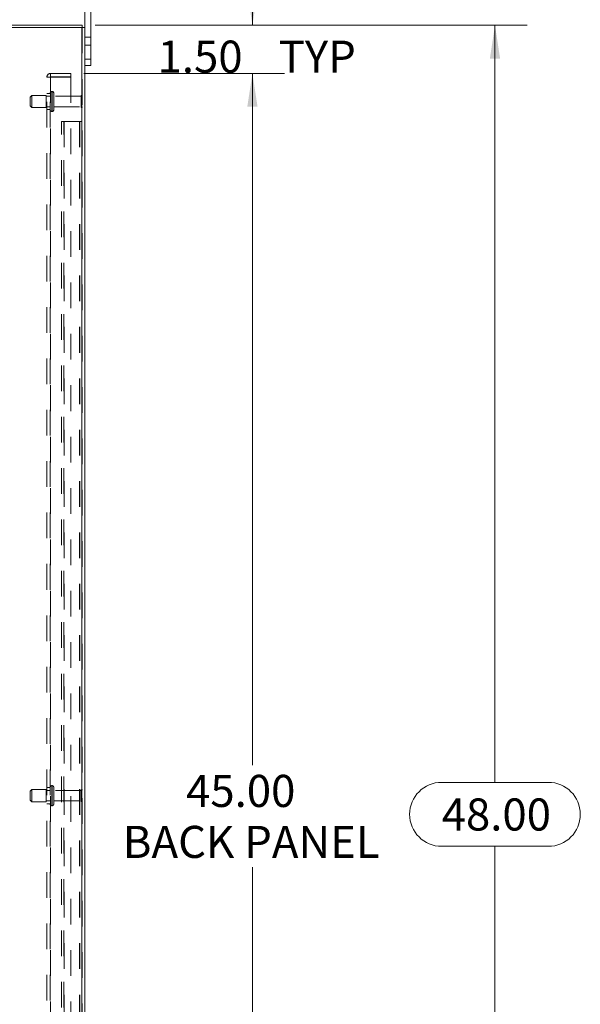
# Model space of a CAD drawing. Units: inches. Extents: x 0 to 23.4, y 0 to 16.5.
# Drawn here: x 12.9 to 15.1, y 7.1 to 11 of the extents above; entities that cross this region are included whole.
import ezdxf

# ---------------------------------------------------------------- set-up
doc = ezdxf.new("R2010")
doc.units = ezdxf.units.IN
doc.header["$MEASUREMENT"] = 0
doc.linetypes.add('HIDDEN', pattern=[0.075, 0.05, -0.025])
doc.styles.add('SLDTEXTSTYLE0', font='TXT', dxfattribs={"width": 0.75})
doc.dimstyles.new('SLDDIMSTYLE1', dxfattribs={"dimtxt": 0.125, "dimasz": 0.13, "dimexe": 0, "dimexo": 0.0625, "dimgap": 0.03125, "dimtad": 0, "dimtih": 1, "dimtoh": 1, "dimlfac": 8, "dimrnd": 1e-09, "dimzin": 4, "dimdsep": 46, "dimtxsty": 'SLDTEXTSTYLE0', "dimsah": 1, "dimcen": 0.09, "dimadec": 0, "dimazin": 1, "dimtfac": 1, "dimtofl": 0, "dimtmove": 0, "dimatfit": 3, "dimfxl": 1, "dimfrac": 2, "dimtolj": 1, "dimtzin": 12, "dimarcsym": 0})
doc.dimstyles.new('SLDDIMSTYLE2', dxfattribs={"dimtxt": 0.125, "dimasz": 0.13, "dimexe": 0, "dimexo": 0.0625, "dimgap": 0.03125, "dimtad": 0, "dimtih": 1, "dimtoh": 1, "dimlfac": 8, "dimrnd": 1e-09, "dimzin": 4, "dimdsep": 46, "dimtxsty": 'SLDTEXTSTYLE0', "dimsah": 1, "dimcen": 0.09, "dimadec": 0, "dimazin": 1, "dimtfac": 1, "dimtmove": 0, "dimatfit": 0, "dimfxl": 1, "dimfrac": 2, "dimtolj": 1, "dimtzin": 12, "dimarcsym": 0})

# ---------------------------------------------------------------- blocks, each defined once
blk = doc.blocks.new('_D_8')
at = {"color": 7, "linetype": 'Continuous', "lineweight": 0}
for p, q in [((13.2102, 10.945), (14.8928, 10.945)), ((14.7678, 10.945), (14.7678, 7.9969)), ((14.56, 7.9969), (14.9756, 7.9969)), ((14.9756, 7.7477), (14.56, 7.7477)), ((14.7678, 4.945), (14.7678, 7.7477)), ((13.2102, 4.945), (14.8928, 4.945))]:
    blk.add_line(p, q, dxfattribs=at)
for centre, start, end in [((14.56, 7.8723), 90, 270), ((14.9756, 7.8723), 270, 90)]:
    blk.add_arc(centre, 0.1246, start, end, dxfattribs=at)
for points in [[(14.7678, 10.945), (14.7478, 10.815), (14.7878, 10.815)], [(14.7678, 4.945), (14.7878, 5.075), (14.7478, 5.075)]]:
    blk.add_solid(points, dxfattribs=at)
at = {"color": 7, "linetype": 'Continuous', "lineweight": 0, "insert": (14.56, 7.9342, -0.0121), "char_height": 0.125, "attachment_point": 1, "style": 'SLDTEXTSTYLE0'}
blk.add_mtext('48.00', dxfattribs=at)
blk = doc.blocks.new('_D_9')
at = {"color": 7, "linetype": 'Continuous', "lineweight": 0}
for p, q in [((13.8229, 10.945), (13.8229, 11.195)), ((13.2102, 10.945), (13.9479, 10.945)), ((13.1659, 10.7575), (13.9479, 10.7575)), ((13.8229, 10.7575), (13.8229, 10.5075))]:
    blk.add_line(p, q, dxfattribs=at)
for points in [[(13.8229, 10.945), (13.8429, 11.075), (13.8029, 11.075)], [(13.8229, 10.7575), (13.8029, 10.6275), (13.8429, 10.6275)]]:
    blk.add_solid(points, dxfattribs=at)
at = {"color": 7, "linetype": 'Continuous', "lineweight": 0, "char_height": 0.125, "attachment_point": 1, "style": 'SLDTEXTSTYLE0'}
for s, insert in [('1.50', (13.4533, 10.8852, -0.0121)), ('TYP', (13.925, 10.8852, -0.0121))]:
    blk.add_mtext(s, dxfattribs=dict(at, insert=insert))
blk = doc.blocks.new('_D_10')
at = {"color": 7, "linetype": 'Continuous', "lineweight": 0}
for p, q in [((13.1659, 10.7575), (13.9479, 10.7575)), ((13.8229, 10.7575), (13.8229, 8.0633)), ((13.8229, 5.1325), (13.8229, 7.6664)), ((13.1659, 5.1325), (13.9479, 5.1325))]:
    blk.add_line(p, q, dxfattribs=at)
for points in [[(13.8229, 10.7575), (13.8029, 10.6275), (13.8429, 10.6275)], [(13.8229, 5.1325), (13.8429, 5.2625), (13.8029, 5.2625)]]:
    blk.add_solid(points, dxfattribs=at)
at = {"color": 7, "linetype": 'Continuous', "lineweight": 0, "char_height": 0.125, "attachment_point": 1, "style": 'SLDTEXTSTYLE0'}
for s, insert in [('45.00', (13.5643, 8.026, -0.0121)), ('BACK PANEL', (13.3177, 7.8275, -0.0121))]:
    blk.add_mtext(s, dxfattribs=dict(at, insert=insert))

msp = doc.modelspace()

# ---------------------------------------------------------------- linework, layer by layer
at = {"color": 7, "linetype": 'Continuous', "lineweight": 15}
for p, q in [((13.1695, 10.93569), (13.1695, 11.07753)), ((13.193, 10.81253), (13.193, 11.07753)), ((11.92883, 10.94503), (13.16016, 10.94503)), ((13.15853, 10.93569), (11.93046, 10.93569)), ((13.15853, 10.93569), (13.15853, 4.95437)), ((13.15853, 10.93569), (13.1695, 10.93569)), ((13.16016, 10.93569), (13.16016, 10.94503)), ((13.1695, 10.93569), (13.1695, 4.95437)), ((13.1695, 10.81253), (13.193, 10.81253)), ((13.193, 10.81253), (13.193, 10.78878)), ((13.193, 10.78878), (13.1695, 10.78878))]:
    msp.add_line(p, q, dxfattribs=at)
at = {"color": 7, "linetype": 'HIDDEN', "lineweight": 0}
for p, q in [((13.15853, 4.95437), (13.15853, 10.93569)), ((13.16016, 10.93569), (13.16016, 4.95437)), ((13.193, 10.89815), (13.1695, 10.89815)), ((13.1695, 10.8669), (13.193, 10.8669)), ((13.193, 10.81253), (13.1695, 10.81253)), ((13.02216, 10.7429), (13.03678, 10.7429)), ((13.02216, 5.14715), (13.02216, 10.7429)), ((13.03516, 5.14715), (13.03516, 10.7429)), ((13.03678, 10.74453), (13.03678, 10.75753)), ((13.11591, 10.75753), (13.03678, 10.75753)), ((13.11591, 10.74453), (13.03678, 10.74453)), ((13.03678, 10.7429), (13.03678, 5.14715)), ((13.03678, 10.7429), (13.11591, 10.7429)), ((13.11591, 10.75753), (13.11591, 10.74453)), ((13.11591, 10.7429), (13.11591, 5.14715)), ((12.96328, 10.67159), (12.95703, 10.66534)), ((12.95703, 10.63097), (12.95703, 10.66534)), ((12.96328, 10.62472), (12.96328, 10.67159)), ((13.01953, 10.67159), (12.96328, 10.67159)), ((13.01953, 10.62472), (13.01953, 10.67159)), ((13.03516, 10.66878), (13.01953, 10.66878)), ((13.03516, 10.6794), (13.02216, 10.6794)), ((13.04253, 10.68722), (13.04141, 10.68722)), ((13.04141, 10.60916), (13.04141, 10.68717)), ((13.04141, 10.60915), (13.04141, 10.68716)), ((13.04253, 10.60916), (13.04253, 10.68717)), ((13.04253, 10.60915), (13.04253, 10.68716)), ((13.04878, 10.61534), (13.04878, 10.68097)), ((13.15566, 10.66878), (13.04878, 10.66878)), ((13.15566, 10.62753), (13.15566, 10.66878)), ((13.15878, 10.6244), (13.15878, 10.6719)), ((12.95703, 10.63097), (12.96328, 10.62472)), ((12.96328, 10.62472), (13.01953, 10.62472)), ((13.01953, 10.62753), (13.03516, 10.62753)), ((13.04878, 10.62753), (13.15566, 10.62753)), ((13.02216, 10.6169), (13.03516, 10.6169)), ((13.04141, 10.60909), (13.04253, 10.60909)), ((13.07891, 5.32003), (13.07891, 10.57003)), ((13.07891, 10.57003), (13.08987, 10.57003)), ((13.08825, 5.32003), (13.08825, 10.57003)), ((13.08987, 10.57003), (13.08987, 5.32003)), ((13.08987, 10.57003), (13.1492, 10.57003)), ((13.1492, 10.57003), (13.1492, 5.32003)), ((13.15082, 10.57003), (13.1492, 10.57003)), ((13.16016, 10.57003), (13.15082, 10.57003)), ((13.15082, 10.57003), (13.15082, 5.32003)), ((13.03516, 7.97628), (13.02216, 7.97628)), ((13.04253, 7.98409), (13.04141, 7.98409)), ((13.04141, 7.90597), (13.04141, 7.98409)), ((13.04141, 7.90607), (13.04141, 7.98407)), ((13.04253, 7.90597), (13.04253, 7.98409)), ((13.04253, 7.90607), (13.04253, 7.98407)), ((13.04878, 7.91222), (13.04878, 7.97784)), ((12.96328, 7.96847), (12.95703, 7.96222)), ((12.95703, 7.92785), (12.95703, 7.96222)), ((12.96328, 7.9216), (12.96328, 7.96847)), ((13.01953, 7.96847), (12.96328, 7.96847)), ((13.01953, 7.9216), (13.01953, 7.96847)), ((13.03516, 7.96565), (13.01953, 7.96565)), ((13.15566, 7.96565), (13.04878, 7.96565)), ((13.15566, 7.92441), (13.15566, 7.96565)), ((13.15878, 7.92128), (13.15878, 7.96878)), ((12.95703, 7.92784), (12.96328, 7.92159)), ((12.96328, 7.92159), (13.01953, 7.92159)), ((13.01953, 7.9244), (13.03516, 7.9244)), ((13.02216, 7.91378), (13.03516, 7.91378)), ((13.04141, 7.90597), (13.04253, 7.90597)), ((13.04878, 7.9244), (13.15566, 7.9244))]:
    msp.add_line(p, q, dxfattribs=at)
for centre, radius, start, end in [((13.03678, 10.7429), 0.01463, 90, 180), ((13.03678, 10.7429), 0.00163, 90, 180), ((13.04141, 10.68097), 0.00625, 90, 180), ((13.04253, 10.68097), 0.00625, 0, 90), ((13.15878, 10.66878), 0.00312, 90, 180), ((13.15703, 10.66932), 0.00313, 0, 55.9442), ((13.15878, 10.62753), 0.00312, 180, 270), ((13.15703, 10.62699), 0.00313, 304.0558, 0), ((13.04141, 10.61534), 0.00625, 180, 270), ((13.04253, 10.61534), 0.00625, 270, 0), ((13.04141, 7.97784), 0.00625, 90, 180), ((13.04253, 7.97784), 0.00625, 0, 90), ((13.15878, 7.96565), 0.00312, 90, 180), ((13.15703, 7.96619), 0.00312, 0, 55.9442), ((13.04141, 7.91222), 0.00625, 180, 270), ((13.04253, 7.91222), 0.00625, 270, 0), ((13.15878, 7.9244), 0.00313, 180, 270), ((13.15703, 7.92387), 0.00313, 304.0558, 360)]:
    msp.add_arc(centre, radius, start, end, dxfattribs=at)

# ---------------------------------------------------------------- dimensions: what is measured, and where the dimension line sits
at = {"color": 7, "linetype": 'Continuous', "lineweight": 0}
for base, p1, p2, text, dimstyle, picture, middle in [((13.82292, 10.75753), (13.16016, 10.94503), (13.11591, 10.75753), '<> TYP', 'SLDDIMSTYLE2', '_D_9', (13.82292, 10.82324)), ((13.82292, 5.13253), (13.11591, 10.75753), (13.11591, 5.13253), '<>\\PBACK PANEL', 'SLDDIMSTYLE1', '_D_10', (13.82292, 7.86482))]:
    dim = msp.add_linear_dim(base=base, p1=p1, p2=p2, angle=90, text=text, dimstyle=dimstyle, dxfattribs=at)
    dim.commit()
    dim.dimension.update_dxf_attribs({"geometry": picture, "text_midpoint": middle, "dimtype": 160})
dim = msp.add_linear_dim(base=(14.7678, 4.94503), p1=(13.16016, 10.94503), p2=(13.16016, 4.94503), angle=90, dimstyle='SLDDIMSTYLE1', dxfattribs=at)
dim.commit()
dim.dimension.update_dxf_attribs({"geometry": '_D_8', "text_midpoint": (14.7678, 7.87231), "dimtype": 160})

doc.saveas('drawing.dxf')
